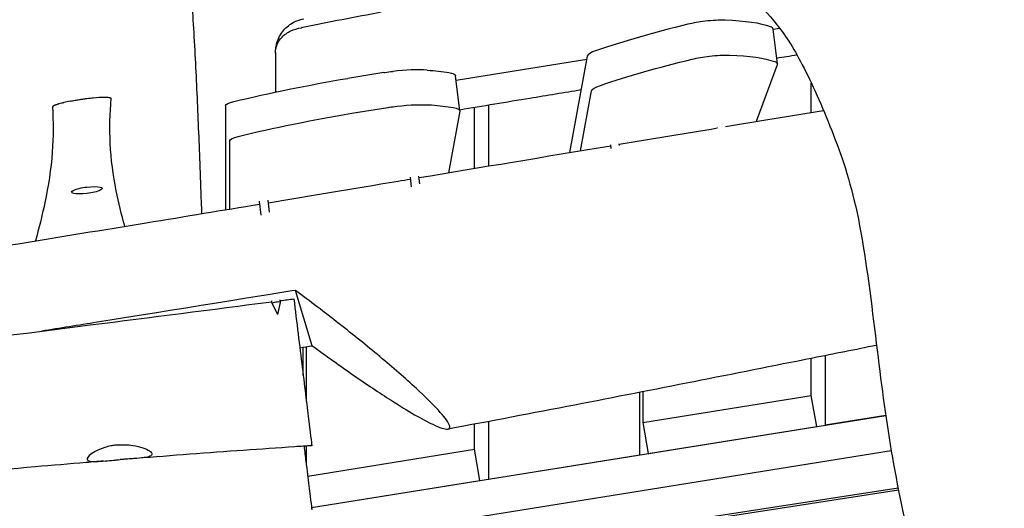
# Model space of a CAD drawing. Units: millimetres. Extents: x -10132 to 10924, y -6264 to 5679.
# Drawn here: x 4838 to 5414, y -1112 to -826 of the extents above; entities that cross this region are included whole.
import ezdxf

# ---------------------------------------------------------------- set-up
doc = ezdxf.new("R2010")
doc.units = ezdxf.units.MM
doc.header["$LTSCALE"] = 20
doc.layers.add('2d', color=230, linetype='Continuous')

msp = doc.modelspace()

# ---------------------------------------------------------------- linework, layer by layer
at = {"layer": '2d'}
for p, q in [((5281.05, -851.86), (5278.55, -831.47)), ((5278.57, -831.6), (5282.42, -830.98)), ((4987.5, -845.53), (4987.5, -868.35)), ((5093.09, -861.33), (5169.48, -849.08)), ((5169.81, -847.3), (5159.48, -903.71)), ((5281, -852.31), (5268.71, -885.56)), ((5050.74, -856.94), (5029.7, -860.31)), ((5095.29, -879.26), (5092.78, -858.87)), ((5300.89, -880.24), (5300.89, -863.03)), ((5165.92, -902.64), (5172.31, -867.7)), ((4861.85, -874.95), (4861.85, -874.95)), ((4958.25, -876.23), (4958.25, -937.19)), ((5032.2, -880.71), (5053.25, -877.34)), ((5095.28, -879.53), (5088.7, -915.52)), ((5103.93, -912.98), (5103.93, -877.2)), ((5111.98, -875.87), (5111.98, -911.64)), ((5245.92, -889.5), (5245.9, -889.31)), ((4960.76, -936.78), (4960.76, -896.63)), ((5183.81, -901.4), (5183.55, -899.3)), ((5188.63, -899.65), (5188.51, -898.69)), ((5067.06, -923.82), (5066.36, -918.08)), ((5071.88, -922.07), (5071.32, -917.47)), ((4979.12, -940.29), (4978.13, -932.22)), ((4983.95, -938.55), (4983.1, -931.61)), ((5009, -1016.75), (4999.07, -984.39)), ((4985.48, -992.07), (4985.29, -990.49)), ((4990.45, -991.46), (4990.25, -989.88)), ((4988.78, -998.44), (4985.49, -992.11)), ((4988.78, -998.44), (4990.44, -991.5)), ((5003.65, -1034.03), (5003.65, -1017.61)), ((5005.45, -1017.32), (5005.45, -1048.68)), ((5300.89, -1045.84), (5300.89, -1024.2)), ((5308.94, -1022.59), (5308.94, -1063.28)), ((5200.61, -1080.64), (5200.61, -1044.07)), ((5202.41, -1043.71), (5202.41, -1061.62)), ((5202.41, -1061.62), (5300.89, -1045.84)), ((5304.02, -1064.06), (5300.89, -1045.84)), ((5344.45, -1057.86), (5008.58, -1111.68)), ((5344.41, -1057.59), (5308.94, -1063.28)), ((5103.93, -1077.41), (5103.93, -1062.67)), ((5111.98, -1061.16), (5111.98, -1094.84)), ((5202.41, -1061.62), (5205.54, -1079.85)), ((5205.54, -1079.85), (5304.02, -1064.06)), ((5304.24, -1064.3), (5304.02, -1064.06)), ((5308.94, -1063.28), (5309.16, -1063.51)), ((5005.45, -1075.48), (5005.45, -1086.16)), ((4901.63, -1149.62), (5347.61, -1078.14)), ((5006.3, -1093.05), (5103.93, -1077.41)), ((5107.06, -1095.63), (5103.93, -1077.41)), ((5111.98, -1094.84), (5200.61, -1080.64)), ((5200.83, -1080.87), (5200.61, -1080.64)), ((5205.54, -1079.85), (5205.75, -1080.08)), ((5008.57, -1111.41), (5107.06, -1095.63)), ((5107.27, -1095.87), (5107.06, -1095.63)), ((5111.98, -1094.84), (5112.2, -1095.08)), ((5351.63, -1100.17), (4796.02, -1185.53)), ((4796.02, -1186.59), (5351.83, -1101.2)), ((5008.49, -1110.9), (5008.57, -1111.41)), ((5008.57, -1111.41), (5008.79, -1111.65))]:
    msp.add_line(p, q, dxfattribs=at)
for centre, major_axis, start_param, end_param in [((5356.31, -858.25), (-248.14, -30.47), -1.055841, -0.778084), ((5238.84, -831.04), (-19.85, -2.44), -1.596137, -1.055841), ((5238.84, -831.04), (-19.85, -2.44), -2.222125, -1.596137), ((5203.94, -845.25), (79.4, 9.75), 0.379332, 0.919468), ((5258.7, -833.9), (19.85, 2.44), 0, 0.379332), ((5189.65, -845.14), (-19.85, -2.44), -0.778084, -0.064474), ((5056.05, -862.46), (-29.78, -3.66), -2.337888, -1.596137), ((4987.96, -991.77), (2.48, 0.3), -0.076863, 2.767213)]:
    msp.add_ellipse(centre, major_axis=major_axis, ratio=0.206428, start_param=start_param, end_param=end_param, dxfattribs=at)
at = {"layer": '2d', "extrusion": (0, 0, -1)}
for centre, major_axis, start_param, end_param in [((5241.35, -851.43), (19.85, 2.44), -1.545456, -0.919468), ((5358.81, -878.64), (248.14, 30.47), -2.363509, -2.085752), ((5241.35, -851.43), (19.85, 2.44), -2.085752, -1.545456), ((5206.44, -865.64), (79.4, 9.75), -0.919468, -0.379332), ((5261.2, -854.3), (19.85, 2.44), -0.379332, 0.106063), ((5089.86, -903.67), (248.14, 30.47), -1.703722, -1.700865), ((5056.05, -862.46), (29.78, 3.66), -1.700865, -1.545456), ((5009.1, -878.7), (99.25, 12.19), -0.803704, -0.612081), ((5072.93, -861.3), (19.85, 2.44), -0.612081, 0), ((5089.86, -903.67), (248.14, 30.47), -2.081402, -1.790293), ((5192.15, -865.53), (-19.85, -2.44), 0.064474, 0.778084), ((4968.18, -875.07), (-9.93, -1.22), 0.025341, 1.060191), ((5092.37, -924.07), (248.14, 30.47), -2.081402, -1.790293), ((5092.37, -924.07), (248.14, 30.47), -1.703722, -1.700865), ((5058.56, -882.85), (29.78, 3.66), -1.700865, -1.545456), ((5058.56, -882.85), (29.78, 3.66), -1.545456, -0.803704), ((5011.61, -899.1), (99.25, 12.19), -0.803704, -0.612081), ((5075.44, -881.7), (19.85, 2.44), -0.612081, 0.064474), ((4970.69, -895.46), (-9.93, -1.22), 0.025341, 1.060191), ((4877.15, -925.77), (-8.93, -1.1), -1.545456, 1.596137), ((4877.15, -925.77), (8.93, 1.1), -1.545456, 1.596137), ((4987.96, -991.77), (-2.48, -0.3), -0.076863, 0.37438)]:
    msp.add_ellipse(centre, major_axis=major_axis, ratio=0.206428, start_param=start_param, end_param=end_param, dxfattribs=at)
at = {"layer": '2d'}
for points, knots in [([(5373.6, -454.78), (5375.1, -457.75), (5376.6, -460.73), (5382.61, -472.63), (5387.1, -481.57), (5403.36, -514.07), (5415.06, -537.67), (5438.78, -585.94), (5450.8, -610.62), (5475.54, -661.83), (5488.25, -688.36), (5514.71, -743.96), (5528.44, -773.02), (5557.51, -834.88), (5572.82, -867.68), (5604.33, -935.38), (5620.52, -970.29), (5636.69, -1005.2)], [0, 0, 0, 0, 10.000002, 10.000002, 40.000058, 40.000058, 119.027906, 119.027906, 201.364321, 201.364321, 289.643873, 289.643873, 386.076777, 386.076777, 494.688225, 494.688225, 610.126999, 610.126999, 610.126999, 610.126999]), ([(5255.01, -561.58), (5253.21, -570.53), (5251.14, -593.2), (5252.67, -647.51), (5234.49, -670.92), (5220.66, -722.34), (5225.32, -771.31), (5238.35, -804.72), (5249.92, -813.94), (5265.09, -811.39), (5281.17, -827.94), (5296.07, -851.32), (5314.48, -893.14), (5324.37, -922.65), (5328.41, -942.75)], [14.751645, 14.751645, 14.751645, 14.751645, 20.989015, 27.985354, 34.981692, 41.97803, 48.974369, 55.970707, 62.967045, 69.963384, 76.959722, 83.956061, 90.952399, 97.948737, 97.948737, 97.948737, 97.948737]), ([(4937.64, -803.04), (4937.69, -803.67), (4937.73, -804.31), (4937.91, -806.87), (4938.04, -808.8), (4938.57, -816.57), (4938.94, -822.49), (4939.71, -835.19), (4940.09, -841.99), (4940.8, -855.55), (4941.13, -862.31), (4941.75, -875.83), (4942.04, -882.6), (4942.59, -896.2), (4942.85, -903.02), (4943.4, -917.42), (4943.68, -925), (4944.04, -934.93), (4944.12, -937.22), (4944.21, -939.51)], [0, 0, 0, 0, 10.000001, 10.000001, 40.00002, 40.00002, 130.000602, 130.000602, 229.177826, 229.177826, 323.569388, 323.569388, 414.206772, 414.206772, 502.00456, 502.00456, 596.895169, 596.895169, 625.178603, 625.178603, 625.178603, 625.178603]), ([(5049.35, -821.62), (5041.71, -823.06), (5034.09, -824.51), (5018.83, -827.46), (5011.18, -828.96), (5003.53, -830.48)], [-4.72752, -4.72752, -4.72752, -4.72752, -2.371766, -2.371766, -0.000001, -0.000001, -0.000001, -0.000001]), ([(4987.5, -845.08), (4987.5, -844.18), (4987.56, -843.27), (4987.87, -841.04), (4988.19, -839.71), (4989.08, -837.17), (4989.66, -835.94), (4991.05, -833.63), (4991.87, -832.54), (4993.69, -830.55), (4994.71, -829.65), (4996.89, -828.08), (4998.07, -827.4), (5000.83, -826.15), (5002.46, -825.66), (5004.11, -825.37)], [0, 0, 0, 0, 2.718387, 2.718387, 6.760449, 6.760449, 10.80251, 10.80251, 14.844571, 14.844571, 18.886685, 18.886685, 22.921134, 22.921134, 27.959695, 27.959695, 27.959695, 27.959695]), ([(4987.5, -845.53), (4987.5, -845.53), (4987.5, -845.52), (4987.5, -843.78), (4987.8, -842.09), (4989.07, -838.92), (4990.02, -837.45), (4992.68, -834.72), (4994.4, -833.51), (4998.3, -831.69), (5000.38, -831.04), (5002.61, -830.65)], [-0.002402, -0.002402, -0.002402, -0.002402, 0, 0, 0.730834, 0.730834, 1.459731, 1.459731, 2.230342, 2.230342, 2.930153, 2.930153, 2.930153, 2.930153]), ([(5003.53, -830.48), (5003.37, -830.51), (5003.22, -830.54), (5002.92, -830.6), (5002.77, -830.63), (5002.61, -830.65)], [-0.09453046, -0.09453046, -0.09453046, -0.09453046, -0.04726667, -0.04726667, -0.00000274, -0.00000274, -0.00000274, -0.00000274]), ([(4987.5, -845.08), (4987.5, -845.08), (4987.5, -845.09), (4987.5, -845.1), (4987.5, -845.11), (4987.5, -845.13), (4987.5, -845.15), (4987.5, -845.15), (4987.5, -845.16), (4987.5, -845.16), (4987.5, -845.17), (4987.5, -845.18), (4987.5, -845.19), (4987.5, -845.21), (4987.5, -845.22), (4987.5, -845.24), (4987.5, -845.28), (4987.5, -845.32), (4987.5, -845.37), (4987.5, -845.39), (4987.5, -845.41), (4987.5, -845.44), (4987.5, -845.47), (4987.5, -845.5), (4987.5, -845.53)], [-5.455483, -5.455483, -5.455483, -5.455483, -4.434108, -4.434108, -4.434108, -3.327081, -3.327081, -3.327081, -3.144173, -3.144173, -3.144173, -2.773704, -2.773704, -2.773704, -2.220641, -2.220641, -2.220641, -1.11304, -1.11304, -1.11304, -0.618893, -0.618893, -0.618893, -0.000073, -0.000073, -0.000073, -0.000073]), ([(4987.5, -845.53), (4987.5, -845.25), (4987.5, -845.1), (4987.5, -845.08), (4987.5, -845.08), (4987.5, -845.08), (4987.5, -845.08), (4987.5, -845.08), (4987.5, -845.08), (4987.5, -845.08), (4987.5, -845.08), (4987.5, -845.08), (4987.5, -845.08), (4987.5, -845.08)], [0, 0, 0, 0, 5.228284, 5.228284, 5.557834, 5.557834, 5.573282, 5.573282, 5.573536, 5.573536, 5.574045, 5.574045, 5.574198, 5.574198, 5.574198, 5.574198]), ([(5095.21, -878.65), (5108.85, -876.38), (5122.51, -874.12), (5146.33, -870.18), (5156.3, -868.54), (5166.22, -866.92)], [-213.036211, -213.036211, -213.036211, -213.036211, -205.927814, -205.927814, -200.680938, -200.680938, -200.680938, -200.680938]), ([(4867.33, -873.69), (4866.09, -873.94), (4864.95, -874.19), (4863.89, -874.44), (4863.88, -874.44), (4863.87, -874.44), (4863.86, -874.45), (4863.85, -874.45), (4863.84, -874.45), (4863.83, -874.45), (4863.81, -874.46), (4863.79, -874.46), (4863.78, -874.47), (4863.74, -874.47), (4863.7, -874.48), (4863.67, -874.49), (4863.59, -874.51), (4863.52, -874.53), (4863.45, -874.54), (4863.3, -874.58), (4863.16, -874.61), (4863.02, -874.65), (4862.74, -874.72), (4862.47, -874.79), (4862.21, -874.86), (4861.68, -875), (4861.19, -875.13), (4860.74, -875.27), (4860.72, -875.27), (4860.71, -875.28), (4860.69, -875.28), (4860.67, -875.29), (4860.66, -875.29), (4860.64, -875.3), (4860.61, -875.31), (4860.58, -875.31), (4860.55, -875.32), (4860.49, -875.34), (4860.43, -875.36), (4860.37, -875.38), (4860.24, -875.42), (4860.13, -875.45), (4860.01, -875.49), (4859.78, -875.56), (4859.57, -875.64), (4859.36, -875.71), (4859.35, -875.71), (4859.33, -875.72), (4859.32, -875.72), (4859.31, -875.73), (4859.29, -875.73), (4859.28, -875.74), (4859.25, -875.75), (4859.22, -875.76), (4859.19, -875.77), (4859.14, -875.79), (4859.09, -875.81), (4859.03, -875.83), (4858.93, -875.87), (4858.83, -875.9), (4858.73, -875.94), (4858.53, -876.02), (4858.35, -876.09), (4858.19, -876.17), (4858.19, -876.17), (4858.18, -876.17), (4858.18, -876.17), (4858.17, -876.18), (4858.16, -876.18), (4858.16, -876.18), (4858.15, -876.19), (4858.14, -876.19), (4858.12, -876.2), (4858.1, -876.21), (4858.08, -876.22), (4858.06, -876.23), (4858.02, -876.25), (4857.97, -876.27), (4857.93, -876.29), (4857.85, -876.33), (4857.78, -876.37), (4857.71, -876.41), (4857.57, -876.48), (4857.45, -876.56), (4857.35, -876.63), (4857.35, -876.63), (4857.34, -876.64), (4857.33, -876.64), (4857.33, -876.65), (4857.32, -876.65), (4857.32, -876.66), (4857.3, -876.67), (4857.29, -876.68), (4857.28, -876.69), (4857.26, -876.71), (4857.24, -876.72), (4857.22, -876.74), (4857.18, -876.78), (4857.14, -876.82), (4857.12, -876.85), (4857.11, -876.86), (4857.11, -876.86), (4857.11, -876.87), (4857.1, -876.87), (4857.1, -876.87), (4857.1, -876.88), (4857.09, -876.89), (4857.09, -876.9), (4857.08, -876.91), (4857.07, -876.92), (4857.06, -876.94), (4857.06, -876.96), (4857.04, -876.99), (4857.04, -877.03), (4857.04, -877.06)], [-15.479183, -15.479183, -15.479183, -15.479183, -11.609388, -11.609388, -11.609388, -11.579155, -11.579155, -11.579155, -11.548922, -11.548922, -11.548922, -11.488456, -11.488456, -11.488456, -11.367525, -11.367525, -11.367525, -11.125663, -11.125663, -11.125663, -10.641939, -10.641939, -10.641939, -9.67449, -9.67449, -9.67449, -7.739592, -7.739592, -7.739592, -7.679126, -7.679126, -7.679126, -7.618661, -7.618661, -7.618661, -7.497729, -7.497729, -7.497729, -7.255867, -7.255867, -7.255867, -6.772143, -6.772143, -6.772143, -5.804694, -5.804694, -5.804694, -5.744228, -5.744228, -5.744228, -5.683763, -5.683763, -5.683763, -5.562832, -5.562832, -5.562832, -5.320969, -5.320969, -5.320969, -4.837245, -4.837245, -4.837245, -3.869796, -3.869796, -3.869796, -3.839563, -3.839563, -3.839563, -3.80933, -3.80933, -3.80933, -3.748865, -3.748865, -3.748865, -3.627934, -3.627934, -3.627934, -3.386071, -3.386071, -3.386071, -2.902347, -2.902347, -2.902347, -1.934898, -1.934898, -1.934898, -1.874432, -1.874432, -1.874432, -1.813967, -1.813967, -1.813967, -1.693036, -1.693036, -1.693036, -1.451173, -1.451173, -1.451173, -0.967449, -0.967449, -0.967449, -0.906983, -0.906983, -0.906983, -0.846518, -0.846518, -0.846518, -0.725587, -0.725587, -0.725587, -0.483724, -0.483724, -0.483724, 0, 0, 0, 0]), ([(4867.33, -873.69), (4868.3, -873.5), (4869.29, -873.31), (4871.1, -873), (4871.91, -872.86), (4873.41, -872.62), (4874.11, -872.52), (4875.6, -872.3), (4876.39, -872.2), (4878.42, -871.94), (4879.66, -871.8), (4883.33, -871.44), (4885.51, -871.31), (4888.4, -871.28), (4889.33, -871.33), (4890.44, -871.47), (4890.79, -871.55), (4891.22, -871.75), (4891.32, -871.86), (4891.31, -871.98)], [0, 0, 0, 0, 0.314835, 0.314835, 0.565507, 0.565507, 0.778146, 0.778146, 1.018651, 1.018651, 1.390744, 1.390744, 2.135921, 2.135921, 2.632214, 2.632214, 2.949104, 2.949104, 3.227916, 3.227916, 3.227916, 3.227916]), ([(4899.35, -946.88), (4897.43, -940.02), (4895.7, -933.07), (4892.48, -916.94), (4891.25, -907.85), (4890.36, -889.54), (4890.61, -880.92), (4891.31, -871.98)], [20.203052, 20.203052, 20.203052, 20.203052, 32.724715, 32.724715, 49.406405, 49.406405, 64.984927, 64.984927, 64.984927, 64.984927]), ([(4857.04, -877.06), (4857.49, -885.88), (4857.51, -894.44), (4856.14, -913.38), (4854.63, -923.14), (4850.89, -940.84), (4849.02, -948.23), (4847.02, -955.42)], [0.000003, 0.000003, 0.000003, 0.000003, 12.798578, 12.798578, 27.008255, 27.008255, 37.903801, 37.903801, 37.903801, 37.903801]), ([(4983.27, -933.06), (5007.61, -929.03), (5032.21, -924.94), (5061.6, -920.04), (5064.04, -919.63), (5066.5, -919.22)], [-44.144654, -44.144654, -44.144654, -44.144654, -33.791105, -33.791105, -32.855296, -32.855296, -32.855296, -32.855296]), ([(4761.75, -969.19), (4812.33, -961.07), (4861.5, -953.09), (4934.9, -941.05), (4956.57, -937.48), (4978.34, -933.87)], [-74.335431, -74.335431, -74.335431, -74.335431, -54.116726, -54.116726, -44.845273, -44.845273, -44.845273, -44.845273]), ([(5328.41, -942.75), (5332.45, -962.85), (5335.59, -988.3), (5338.38, -1011.05), (5341.17, -1033.81), (5343.62, -1053.87), (5347.01, -1074.52), (5350.4, -1095.17), (5354.73, -1116.41), (5358.94, -1134.13), (5363.16, -1151.85), (5367.27, -1166.06), (5373.45, -1178.89), (5379.63, -1191.71), (5387.88, -1203.16), (5394.59, -1210.24), (5401.3, -1217.32), (5406.46, -1220.03), (5411.36, -1221.34), (5416.27, -1222.65), (5420.93, -1222.56), (5428.83, -1218.63), (5436.73, -1214.7), (5447.87, -1206.94), (5465.15, -1175.49), (5482.42, -1144.04), (5505.84, -1088.89), (5518.08, -1062.07), (5524.26, -1048.52), (5527.59, -1042.2), (5528.95, -1038.37)], [97.948737, 97.948737, 97.948737, 97.948737, 104.945076, 104.945076, 104.945076, 111.941414, 111.941414, 111.941414, 118.937753, 118.937753, 118.937753, 125.934091, 125.934091, 125.934091, 132.930429, 132.930429, 132.930429, 139.926768, 139.926768, 139.926768, 146.923106, 146.923106, 146.923106, 153.919444, 153.919444, 153.919444, 160.915783, 160.915783, 160.915783, 164.450139, 164.450139, 164.450139, 164.450139]), ([(4999.07, -984.39), (4991.34, -985.64), (4922.32, -996.74), (4872.23, -1004.79), (4861.44, -1006.52), (4850.7, -1008.24)], [-24.061085, -24.061085, -24.061085, -24.061085, -12.027551, -12.027551, -8.682423, -8.682423, -8.682423, -8.682423]), ([(5055.05, -1048.69), (5065.25, -1055.21), (5073.53, -1059.98), (5083.43, -1064.68), (5086.52, -1065.74), (5089.54, -1065.5), (5089.87, -1064.55), (5088, -1060.74), (5085.9, -1058.01), (5079.37, -1050.88), (5074.97, -1046.55), (5063.51, -1035.96), (5056.18, -1029.59), (5040.87, -1016.78), (5032.83, -1010.3), (5016.22, -997.27), (5007.55, -990.67), (4999.07, -984.39)], [-23.589371, -23.589371, -23.589371, -23.589371, -19.452718, -19.452718, -16.62265, -16.62265, -14.241697, -14.241697, -11.900336, -11.900336, -9.430847, -9.430847, -6.348902, -6.348902, -3.275971, -3.275971, -0.000001, -0.000001, -0.000001, -0.000001]), ([(4998.17, -989.36), (4999, -996.12), (4999.84, -1002.99), (5001.51, -1016.59), (5002.33, -1023.27), (5003.88, -1035.87), (5004.6, -1041.75), (5005.91, -1052.45), (5006.5, -1057.21), (5006.99, -1061.22)], [-8.275152, -8.275152, -8.275152, -8.275152, -6.205514, -6.205514, -4.12821, -4.12821, -2.072451, -2.072451, -0.000001, -0.000001, -0.000001, -0.000001]), ([(4760.09, -1019.69), (4799.83, -1014.69), (4839.41, -1009.69), (4914.63, -1000.11), (4949.93, -995.59), (4985.35, -991.02)], [-24.039751, -24.039751, -24.039751, -24.039751, -12.023482, -12.023482, -1.293224, -1.293224, -1.293224, -1.293224]), ([(5009, -1016.75), (5017.2, -1022.8), (5025.28, -1028.59), (5040.74, -1039.32), (5048.19, -1044.31), (5055.05, -1048.69)], [-6.356282, -6.356282, -6.356282, -6.356282, -3.181404, -3.181404, -0.000001, -0.000001, -0.000001, -0.000001]), ([(5339.06, -1016.59), (5326.66, -1019.06), (5314.26, -1021.53), (5255.47, -1033.25), (5209.06, -1042.48), (5137.89, -1056.25), (5113.17, -1060.96), (5088.44, -1065.58)], [1459.185791, 1459.185791, 1459.185791, 1459.185791, 1497.700611, 1497.700611, 1641.791236, 1641.791236, 1718.372977, 1718.372977, 1718.372977, 1718.372977]), ([(4895.46, -1074.84), (4894.79, -1074.89), (4894.12, -1074.97), (4892.67, -1075.16), (4891.9, -1075.29), (4889.93, -1075.69), (4888.76, -1075.99), (4885.47, -1077), (4883.53, -1077.83), (4880.49, -1079.51), (4879.34, -1080.33), (4877.69, -1081.92), (4877.28, -1082.65), (4877.41, -1083.76), (4877.93, -1084.14), (4879.74, -1084.55), (4880.96, -1084.61), (4884.05, -1084.52), (4885.94, -1084.38), (4889.5, -1084.07), (4891.04, -1083.93), (4893.33, -1083.72), (4894.03, -1083.66), (4895.33, -1083.55), (4895.93, -1083.51), (4896.52, -1083.46)], [-6.00073, -6.00073, -6.00073, -6.00073, -5.798182, -5.798182, -5.560216, -5.560216, -5.180902, -5.180902, -4.434958, -4.434958, -3.749935, -3.749935, -2.999774, -2.999774, -2.26608, -2.26608, -1.593871, -1.593871, -0.88318, -0.88318, -0.393171, -0.393171, -0.178786, -0.178786, -0.000001, -0.000001, -0.000001, -0.000001]), ([(4895.46, -1074.84), (4896.05, -1074.79), (4896.64, -1074.75), (4897.95, -1074.71), (4898.66, -1074.7), (4900.97, -1074.75), (4902.53, -1074.89), (4906.21, -1075.43), (4908.2, -1075.92), (4911.46, -1077.06), (4912.75, -1077.68), (4914.64, -1078.93), (4915.18, -1079.55), (4915.33, -1080.65), (4914.91, -1081.11), (4913.24, -1081.83), (4912.05, -1082.08), (4908.89, -1082.52), (4906.88, -1082.69), (4903.43, -1082.94), (4902.16, -1083.03), (4900.09, -1083.18), (4899.31, -1083.24), (4897.86, -1083.35), (4897.19, -1083.4), (4896.52, -1083.46)], [0.000001, 0.000001, 0.000001, 0.000001, 0.177771, 0.177771, 0.392506, 0.392506, 0.882231, 0.882231, 1.60755, 1.60755, 2.292546, 2.292546, 3.013244, 3.013244, 3.746941, 3.746941, 4.431213, 4.431213, 5.184409, 5.184409, 5.588246, 5.588246, 5.827165, 5.827165, 6.028285, 6.028285, 6.028285, 6.028285]), ([(5008.71, -1075.27), (5005.39, -1075.49), (5002.06, -1075.71), (4988.76, -1076.61), (4978.78, -1077.3), (4947.87, -1079.5), (4926.94, -1081.08), (4906.01, -1082.75)], [0, 0, 0, 0, 10.000002, 10.000002, 40.000055, 40.000055, 102.972583, 102.972583, 102.972583, 102.972583]), ([(5004.15, -1075.57), (5004.52, -1078.63), (5004.89, -1081.57), (5005.9, -1089.81), (5006.49, -1094.63), (5006.99, -1098.69)], [-3.171395, -3.171395, -3.171395, -3.171395, -2.099609, -2.099609, -0.000001, -0.000001, -0.000001, -0.000001]), ([(4886.76, -1084.3), (4883.44, -1084.57), (4880.12, -1084.85), (4866.83, -1085.96), (4856.87, -1086.81), (4820.34, -1089.99), (4793.78, -1092.44), (4740.45, -1097.62), (4713.69, -1100.36), (4659.76, -1106.13), (4632.6, -1109.17), (4577.97, -1115.55), (4550.5, -1118.89), (4495.59, -1125.83), (4468.14, -1129.44), (4412.02, -1137.04), (4383.34, -1141.03), (4320.88, -1149.92), (4287.11, -1154.83), (4212.52, -1165.81), (4171.71, -1171.91), (4088.33, -1184.31), (4045.77, -1190.62), (3969.47, -1201.65), (3935.74, -1206.43), (3870.44, -1215.55), (3838.85, -1219.89), (3788.18, -1226.79), (3769.09, -1229.37), (3750, -1231.94)], [0, 0, 0, 0, 10.000002, 10.000002, 40.000055, 40.000055, 120.010634, 120.010634, 200.727909, 200.727909, 282.716528, 282.716528, 365.730628, 365.730628, 448.773115, 448.773115, 535.649139, 535.649139, 638.038732, 638.038732, 761.830726, 761.830726, 890.912591, 890.912591, 993.110512, 993.110512, 1088.761877, 1088.761877, 1146.568282, 1146.568282, 1146.568282, 1146.568282])]:
    msp.add_open_spline(points, degree=3, knots=knots, dxfattribs=at)
for points in [[(5280.63, -848.42), (5284.57, -847.79), (5288.51, -847.16), (5292.45, -846.53)], [(5250.7, -888.55), (5269.48, -885.43), (5288.59, -882.27), (5308.04, -879.07)], [(5188.53, -898.87), (5207.27, -895.75), (5226.4, -892.58), (5245.9, -889.34)], [(5071.43, -918.4), (5107.02, -912.47), (5144.45, -906.21), (5183.6, -899.7)], [(4990.31, -990.38), (4992.93, -990.04), (4995.55, -989.7), (4998.17, -989.36)], [(5001.67, -1017.93), (5004.12, -1017.53), (5006.56, -1017.14), (5009, -1016.75)], [(5006.99, -1061.22), (5008.12, -1070.41), (5008.71, -1075.27), (5008.71, -1075.27)], [(5006.99, -1098.69), (5008.12, -1107.89), (5008.71, -1112.75), (5008.71, -1112.75)]]:
    msp.add_open_spline(points, degree=3, dxfattribs=at)

doc.saveas('drawing.dxf')
